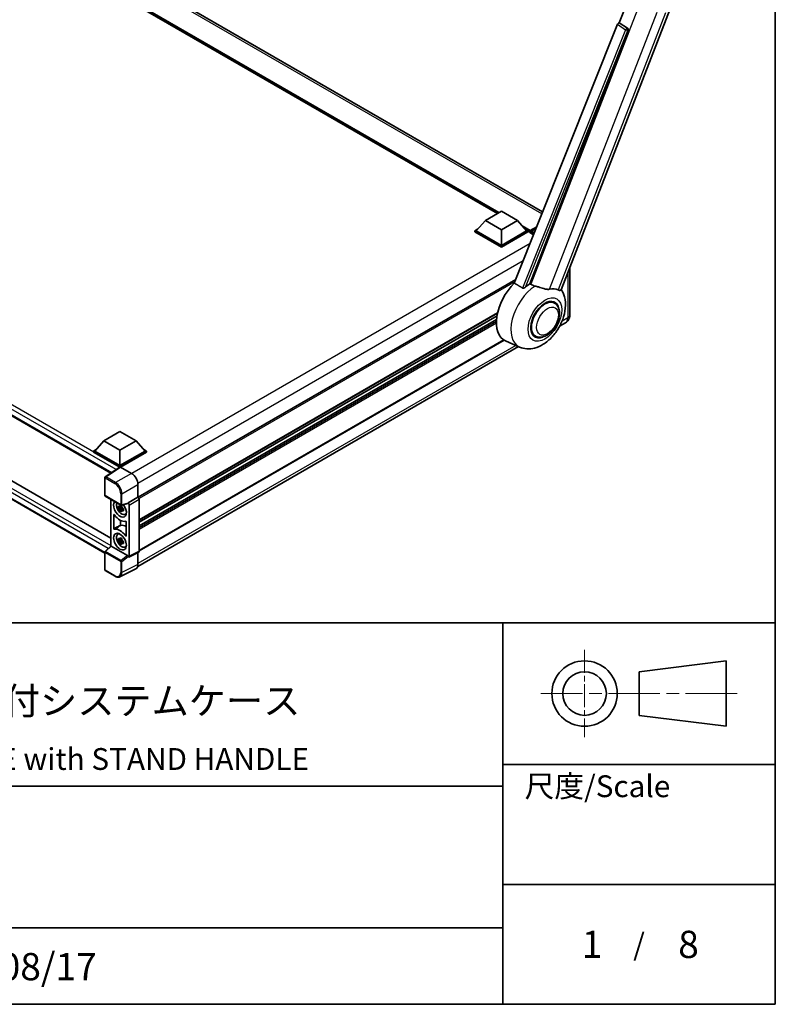
# Model space of a CAD drawing. Units: millimetres. Extents: x 44 to 13213, y 14 to 1841.
# Drawn here: x 1974 to 2390, y 14 to 556 of the extents above; entities that cross this region are included whole.
import ezdxf
from ezdxf.enums import TextEntityAlignment as Align

# ---------------------------------------------------------------- set-up
doc = ezdxf.new("R2010")
doc.units = ezdxf.units.MM
doc.linetypes.add('CHAIN', pattern=[0.3543, 0.2362, -0.0295, 0.0591, -0.0295])
for name, color, linetype, lineweight in [('Border (ISO)', 7, 'Continuous', 35), ('Title (ISO)', 7, 'Continuous', 35), ('Visible (ISO)', 7, 'Continuous', 35), ('Visible Narrow (ISO)', 7, 'Continuous', 25)]:
    doc.layers.add(name, color=color, linetype=linetype, lineweight=lineweight)
doc.styles.add('Note Text (TK)', font='MS PGothic.ttf')
doc.styles.add('文字スタイル67', font='arial.ttf')

# ---------------------------------------------------------------- blocks, each defined once
blk = doc.blocks.new('図面枠 tk図枠')
at = {"layer": 'Border (ISO)'}
for p in [(405.5, 289), (14.5, 8)]:
    blk.add_line(p, (405.5, 8), dxfattribs=at)
blk = doc.blocks.new('表題欄 tk表題欄')
at = {"layer": 'Title (ISO)'}
for p, q in [((74.709, 244.053), (255.709, 244.053)), ((230.709, 244.053), (230.709, 209.053)), ((255.709, 244.053), (255.709, 209.053)), ((243.209, 239.553), (251.209, 240.553)), ((251.209, 234.553), (251.209, 240.553)), ((243.209, 239.553), (243.209, 235.553)), ((243.209, 235.553), (251.209, 234.553)), ((230.709, 231.053), (255.709, 231.053)), ((74.709, 229.053), (230.709, 229.053)), ((230.709, 220.053), (255.709, 220.053)), ((149.709, 216.053), (230.709, 216.053)), ((255.709, 209.053), (74.709, 209.053))]:
    blk.add_line(p, q, dxfattribs=at)
at = {"layer": 'Title (ISO)', "color": 4, "linetype": 'CHAIN', "lineweight": 18, "ltscale": 8.88956}
blk.add_line((238.209, 241.553), (238.209, 233.553), dxfattribs=at)
at = {"layer": 'Title (ISO)', "color": 4, "linetype": 'CHAIN', "lineweight": 18, "ltscale": 20.001633}
blk.add_line((252.209, 237.553), (234.209, 237.553), dxfattribs=at)
at = {"layer": 'Title (ISO)'}
for radius in [3, 2]:
    blk.add_circle((238.209, 237.553), radius, dxfattribs=at)
at = {"layer": 'Title (ISO)', "color": 1, "insert": (232.709, 229.053), "char_height": 2, "attachment_point": 4, "line_spacing_factor": 1.5, "style": 'Note Text (TK)'}
blk.add_mtext('\\fＭＳ Ｐゴシック|b0|i0;\\H2.0000;尺度/Scale', dxfattribs=at)
at = {"layer": 'Title (ISO)', "color": 7, "insert": (243.209, 214.553), "char_height": 2, "attachment_point": 5, "line_spacing_factor": 1.5, "style": 'Note Text (TK)'}
blk.add_mtext('\\fＭＳ Ｐゴシック|b0|i0;\\H2.0000;/', dxfattribs=at)
at = {"layer": 'Title (ISO)', "color": 7}
for tag, p, height, style in [('<品名>_001', (157.567, 235.639), 2.5, 'Note Text (TK)'), ('<Title>_001', (157.493, 230.552), 2, '文字スタイル67'), ('<ページ_No.>_001', (237.949, 213.303), 2.5, 'Note Text (TK)'), ('<総ページ数>_001', (246.8, 213.303), 2.5, 'Note Text (TK)'), ('作成日_001', (175.625, 211.281), 2.5, 'Note Text (TK)')]:
    blk.add_attdef(tag, p, '', height=height, dxfattribs=dict(at, style=style))
at = {"layer": 'Title (ISO)', "color": 7, "style": 'Note Text (TK)'}
blk.add_attdef('<尺度>', text='', height=2.5, dxfattribs=at).set_placement((243.209, 223.553), align=Align.MIDDLE_CENTER)

msp = doc.modelspace()

# ---------------------------------------------------------------- linework, layer by layer
at = {"layer": 'Visible (ISO)'}
for p, q in [((2262.2733, 450.4296), (1983.5531, 611.3488)), ((2237.45, 449.5632), (1985.8664, 594.815)), ((2304.4709, 554.5493), (2311.5527, 572.8017)), ((2272.4544, 407.5895), (2333.7392, 565.5418)), ((2303.5023, 553.7117), (2246.646, 411.2818)), ((2304.4709, 554.5493), (2304.4588, 554.5504)), ((2308.913, 551.5498), (2304.4709, 554.5493)), ((2255.194, 410.9305), (2309.2551, 550.265)), ((1746.2204, 467.4751), (2024.6457, 306.7262)), ((2230.7375, 445.6877), (2239.5764, 450.7908)), ((2239.5764, 450.7908), (2248.4152, 445.6877)), ((2230.7375, 445.6877), (2225.7171, 440.0539)), ((2239.5764, 440.5846), (2230.7375, 445.6877)), ((2248.4152, 445.6877), (2239.5764, 440.5846)), ((2248.4152, 445.6877), (2253.4356, 440.0539)), ((2225.01, 440.0539), (2226.4664, 440.8947)), ((2225.01, 439.4823), (2225.01, 440.0539)), ((2239.5764, 431.644), (2225.01, 440.0539)), ((2239.5764, 431.0724), (2225.01, 439.4823)), ((2239.5764, 432.0522), (2225.7171, 440.0539)), ((2239.5764, 440.5846), (2239.5764, 432.0522)), ((2253.4356, 440.0539), (2239.5764, 432.0522)), ((2254.1428, 440.0539), (2239.5764, 431.644)), ((2254.1428, 439.4823), (2239.5764, 431.0724)), ((2252.6863, 440.8947), (2254.1428, 440.0539)), ((2254.1428, 439.4823), (2254.1428, 440.0539)), ((2255.2034, 439.3132), (2254.1428, 439.9256)), ((2255.2034, 439.4823), (2255.2034, 439.8497)), ((2255.2034, 439.0741), (2255.2034, 439.6456)), ((2255.2034, 439.0741), (2257.2651, 437.8837)), ((2255.2552, 439.7601), (2258.8404, 441.83)), ((2255.9105, 439.4415), (2255.3802, 439.7477)), ((2255.4155, 440.2172), (2259.0295, 442.3037)), ((2255.9105, 439.4823), (2255.9105, 439.4415)), ((2258.606, 441.2427), (2256.0873, 439.7885)), ((1750.5059, 429.1741), (2024.5182, 270.973)), ((2239.5764, 431.0724), (2239.5764, 431.644)), ((2021.3011, 262.7292), (1746.2204, 421.5472)), ((2277.2346, 419.9098), (2277.2346, 393.7585)), ((2247.4696, 413.345), (2039.719, 293.4001)), ((2268.7619, 400.3002), (2267.1226, 401.2467)), ((2237.4467, 394.7685), (2040.243, 280.9129)), ((2237.1636, 393.3453), (2040.243, 279.6531)), ((2236.8913, 391.2075), (2040.243, 277.6725)), ((2274.8204, 389.3789), (2271.5986, 387.5187)), ((2241.0683, 379.9172), (2040.243, 263.9706)), ((2249.5875, 376.0885), (2241.8376, 379.5184)), ((2258.2619, 382.1137), (2256.6226, 383.0602)), ((2039.4187, 255.4058), (2248.9421, 376.3742)), ((2020.7975, 324.4788), (2029.6363, 329.5819)), ((2029.6363, 329.5819), (2038.4752, 324.4788)), ((2020.7975, 324.4788), (2015.7771, 318.845)), ((2029.6363, 319.3757), (2020.7975, 324.4788)), ((2038.4752, 324.4788), (2029.6363, 319.3757)), ((2038.4752, 324.4788), (2043.4956, 318.845)), ((2015.0699, 318.845), (2016.5264, 319.6858)), ((2015.0699, 318.2734), (2015.0699, 318.845)), ((2029.6363, 310.435), (2015.0699, 318.845)), ((2029.5063, 309.9386), (2015.0699, 318.2734)), ((2029.6363, 310.8433), (2015.7771, 318.845)), ((2029.6363, 319.3757), (2029.6363, 310.8433)), ((2043.4956, 318.845), (2029.6363, 310.8433)), ((2044.2027, 318.845), (2029.6363, 310.435)), ((2044.2027, 318.2734), (2029.9899, 310.0676)), ((2042.7463, 319.6858), (2044.2027, 318.845)), ((2044.2027, 318.2734), (2044.2027, 318.845)), ((2029.7313, 310.0872), (2021.5255, 304.6639)), ((2029.5063, 309.9386), (2029.4596, 309.9656)), ((2029.4596, 309.9077), (2029.4596, 309.9656)), ((2029.6363, 310.0245), (2029.6363, 310.435)), ((2029.9897, 310.0677), (2036.0025, 306.5963)), ((2021.3011, 294.521), (2021.3011, 304.2468)), ((2039.5358, 300.4763), (2039.5358, 293.5336)), ((2021.5511, 294.088), (2030.1505, 289.1232)), ((2039.5358, 293.5336), (2034.0473, 290.3648)), ((2039.5358, 293.5336), (2039.5363, 293.5333)), ((2024.5182, 292.3749), (2024.5182, 266.4146)), ((2030.6781, 287.9624), (2028.7794, 287.5634)), ((2029.6944, 285.9786), (2030.9893, 287.4234)), ((2030.6065, 288.732), (2030.1018, 288.4406)), ((2030.1018, 287.2703), (2030.908, 287.7357)), ((2033.8975, 289.9236), (2030.5229, 289.0714)), ((2030.6781, 288.4754), (2030.6781, 288.693)), ((2030.6781, 287.9624), (2030.6781, 288.072)), ((2030.8171, 287.8821), (2030.6781, 287.9624)), ((2030.9893, 287.4234), (2030.9893, 287.5839)), ((2030.9893, 287.4234), (2031.0842, 287.3685)), ((2034.0473, 290.3648), (2034.0478, 290.3645)), ((2034.0473, 290.1799), (2034.0473, 290.3648)), ((2034.7545, 289.1405), (2034.7545, 260.9898)), ((2040.243, 292.3093), (2040.243, 263.7309)), ((2026.286, 276.052), (2026.286, 283.8569)), ((2031.62, 286.9765), (2031.1153, 286.6851)), ((2031.4335, 287.1669), (2031.622, 287.0581)), ((2032.4286, 284.0023), (2033.1226, 284.3094)), ((2029.8833, 280.742), (2029.8833, 278.1959)), ((2032.9867, 279.9882), (2032.9867, 272.1834)), ((2028.435, 272.9565), (2029.048, 273.4039)), ((2021.4615, 263.585), (2024.594, 266.4847)), ((2033.6966, 261.3872), (2024.8689, 266.4839)), ((2030.6781, 269.9994), (2028.7794, 269.6005)), ((2029.6944, 268.0157), (2030.9893, 269.4604)), ((2030.6065, 270.7691), (2030.1018, 270.4777)), ((2030.1018, 269.3074), (2030.908, 269.7728)), ((2030.6781, 270.5124), (2030.6781, 270.7301)), ((2030.6781, 269.9994), (2030.6781, 270.1091)), ((2030.8171, 269.9192), (2030.6781, 269.9994)), ((2030.9893, 269.4604), (2030.9893, 269.621)), ((2030.9893, 269.4604), (2031.0842, 269.4056)), ((2031.62, 269.0136), (2031.1153, 268.7222)), ((2031.4335, 269.2039), (2031.622, 269.0951)), ((2032.4286, 266.0394), (2033.1226, 266.3465)), ((2021.3011, 253.4923), (2021.3011, 263.2181)), ((2034.0473, 260.5821), (2034.0473, 260.767)), ((2034.0478, 260.5818), (2034.0473, 260.5821)), ((2040.0183, 263.2638), (2034.5298, 260.5227)), ((2039.5358, 263.0229), (2039.5358, 256.3805)), ((2026.9704, 249.9305), (2021.5511, 253.0593)), ((2038.4125, 254.0449), (2029.6129, 249.6501))]:
    msp.add_line(p, q, dxfattribs=at)
for centre, start, end in [((2021.8011, 304.2468), 123.461292, 180), ((2021.8011, 294.521), 180, 240), ((2030.4005, 289.5562), 240, 284.173003), ((2021.8011, 263.2181), 132.789481, 180), ((2021.8011, 253.4923), 180, 240)]:
    msp.add_arc(centre, 0.5, start, end, dxfattribs=at)
for centre, major_axis, ratio, start_param, end_param in [((2304.1085, 553.6353), (-0.496, -0.8706), 0.5794272, 3.40055377, 4.94779415), ((2308.4945, 550.6781), (-0.0268, -1.0002), 0.83822063, 1.16770984, 2.6512397), ((2255.4155, 439.9722), (0.15, 0.2598), 0.57735027, 0.78539816, 2.35619449), ((2255.3802, 439.5436), (-0.125, 0.2165), 0.57735027, 5.49778714, 7.06858347), ((2256.0873, 439.5844), (-0.125, -0.2165), 0.57735027, 3.92699082, 5.49778714), ((2251.6679, 398.0451), (-10.5, -18.1865), 0.57735027, 4.27198711, 6.34508866), ((2256.6176, 395.1874), (10.1938, 17.6562), 0.57735027, 0.88431348, 1.05235894), ((2262.2745, 391.9214), (8.8752, 15.3722), 0.57735027, 0.04275891, 0.48083986), ((2263.5119, 391.207), (-5.25, -9.0933), 0.57735027, 3.14159265, 6.28318531), ((2263.5119, 391.207), (-5.25, -9.0933), 0.57735027, 3.14159265, 6.28318531), ((2263.5119, 391.207), (-5.5, -9.5263), 0.57735027, 2.51814983, 6.90662813), ((2029.4596, 308.7408), (0.75, 1.299), 0.57735027, 0.78539816, 1.17435512), ((2029.9901, 309.659), (-0.2503, 0.4335), 0.5766475, 5.49839614, 6.31804945), ((2035.9982, 302.5138), (-2.5, 4.3301), 0.5780539, 3.9275998, 5.49717816), ((2039.5354, 292.7168), (-0.5, 0.866), 0.5780539, 3.9275998, 5.49717816), ((2029.6363, 287.0016), (2.5, -4.3301), 0.57735027, 3.29297256, 8.06771221), ((2030.5556, 287.5323), (-2.0006, 3.4652), 0.57735027, 0.35706869, 3.53279276), ((2030.1252, 287.2838), (-0.7827, 1.3557), 0.57735027, 5.97330265, 6.59306797), ((2030.1252, 287.2838), (-0.7827, 1.3557), 0.57735027, 1.26091366, 1.88067899), ((2030.1252, 287.2838), (0.7827, -1.3557), 0.57735027, 1.26091366, 1.88067899), ((2033.6936, 290.3878), (-0.2435, 0.4488), 0.5718249, 2.9967698, 3.95327169), ((2034.0469, 289.548), (0.5, -0.866), 0.5780539, 0.78600715, 2.3555855), ((2029.6363, 287.0016), (3.75, -6.4952), 0.57735027, 4.86750938, 6.1280649), ((2030.1252, 287.2838), (0.7827, -1.3557), 0.57735027, 5.97330265, 6.59306797), ((2031.7577, 288.2263), (2.5, -4.3301), 0.57735027, 5.62163033, 5.84503628), ((2033.1719, 271.0799), (-3.7936, 6.5708), 0.57735027, 5.53231308, 6.10618845), ((2029.6363, 269.0387), (-3.75, 6.4952), 0.57735027, 4.86750938, 6.1280649), ((2030.5556, 269.5694), (-2.0006, 3.4652), 0.57735027, 5.8919852, 9.81597807), ((2031.7577, 270.2634), (2.5, -4.3301), 0.57735027, 3.57974168, 3.80314763), ((2024.872, 266.0607), (0.2435, -0.4488), 0.5718249, 2.39113692, 3.28641551), ((2030.1252, 269.3209), (-0.7827, 1.3557), 0.57735027, 5.97330265, 6.59306797), ((2030.1252, 269.3209), (-0.7827, 1.3557), 0.57735027, 1.26091366, 1.88067899), ((2030.1252, 269.3209), (0.7827, -1.3557), 0.57735027, 1.26091366, 1.88067899), ((2030.1252, 269.3209), (0.7827, -1.3557), 0.57735027, 5.97330265, 6.59306797), ((2031.7577, 270.2634), (2.5, -4.3301), 0.57735027, 5.62163033, 5.84503628), ((2033.6936, 260.9676), (0.241, -0.4452), 0.58179756, 0.82141755, 2.38355232), ((2034.0469, 261.3993), (0.5006, -0.8671), 0.5766475, 5.49839614, 7.06797449), ((2039.5354, 264.1404), (0.5006, -0.8671), 0.5766475, 6.24832119, 7.06797449), ((2035.9982, 258.4279), (2.503, -4.3354), 0.5766475, 6.24832119, 7.06797449)]:
    msp.add_ellipse(centre, major_axis=major_axis, ratio=ratio, start_param=start_param, end_param=end_param, dxfattribs=at)
msp.add_ellipse((2029.6363, 269.0387), major_axis=(-2.5, 4.3301), ratio=0.57735027, dxfattribs=at)
for points in [[(2246.646, 411.2818), (2248.9416, 409.9245), (2251.2037, 408.5854)], [(2255.7133, 410.6139), (2255.4539, 410.772), (2255.194, 410.9305)]]:
    msp.add_open_spline(points, degree=2, dxfattribs=at)
for points, knots in [([(2249.5875, 376.0885), (2250.8562, 375.5271), (2252.2089, 375.2122), (2255.0288, 375.0123), (2256.483, 375.184), (2259.574, 375.9821), (2261.1606, 376.7159), (2264.3949, 378.7294), (2265.9917, 380.098), (2268.8845, 383.2301), (2270.1714, 385.0034), (2272.3199, 388.764), (2273.1854, 390.7475), (2274.4264, 394.8423), (2274.7998, 396.954), (2274.8726, 401.1572), (2274.5948, 403.2637), (2273.4705, 406.158), (2273.0523, 406.9899), (2272.5294, 407.7827)], [1.37090029, 1.37090029, 1.37090029, 1.37090029, 1.5828623, 1.5828623, 1.82473816, 1.82473816, 2.13352035, 2.13352035, 2.50692303, 2.50692303, 2.887684, 2.887684, 3.26403173, 3.26403173, 3.64498683, 3.64498683, 4.01639556, 4.01639556, 4.16922133, 4.16922133, 4.16922133, 4.16922133]), ([(2252.8146, 409.0484), (2252.7035, 408.9494), (2252.5728, 408.8525), (2252.2619, 408.6694), (2252.0773, 408.5883), (2251.7752, 408.5106), (2251.6425, 408.4916), (2251.456, 408.5015), (2251.3958, 408.511), (2251.2906, 408.5415), (2251.2447, 408.5612), (2251.2037, 408.5854)], [0.192845303, 0.192845303, 0.192845303, 0.192845303, 0.240507365, 0.240507365, 0.297130074, 0.297130074, 0.334079186, 0.334079186, 0.352553742, 0.352553742, 0.369009283, 0.369009283, 0.369009283, 0.369009283]), ([(2258.1035, 409.6759), (2258.0997, 409.6768), (2258.0959, 409.6777), (2257.2023, 409.8883), (2256.3784, 410.2084), (2255.7133, 410.6139)], [2.102258604, 2.102258604, 2.102258604, 2.102258604, 2.10340374, 2.10340374, 2.370180755, 2.370180755, 2.370180755, 2.370180755]), ([(2266.0383, 407.9205), (2265.8711, 407.8847), (2265.6989, 407.8601), (2265.2459, 407.8261), (2264.9611, 407.8328), (2264.0856, 407.9216), (2263.474, 408.0688), (2261.9415, 408.5137), (2260.9796, 408.8499), (2259.3366, 409.3558), (2258.7146, 409.5325), (2258.1035, 409.6759)], [-5.27158626, -5.27158626, -5.27158626, -5.27158626, -5.18721863, -5.18721863, -5.05628435, -5.05628435, -4.79921142, -4.79921142, -4.44219969, -4.44219969, -4.22248819, -4.22248819, -4.22248819, -4.22248819]), ([(2272.4544, 407.5893), (2272.4415, 407.5561), (2272.4236, 407.5241), (2272.2859, 407.3404), (2272.0485, 407.2324), (2271.5646, 407.2386), (2271.3893, 407.2664), (2271.0596, 407.3673), (2270.9144, 407.4251), (2270.7621, 407.4986)], [-7.96538497, -7.96538497, -7.96538497, -7.96538497, -7.917688575, -7.917688575, -7.676295197, -7.676295197, -7.560988477, -7.560988477, -7.477759094, -7.477759094, -7.477759094, -7.477759094]), ([(2258.2619, 382.1137), (2258.8419, 381.7789), (2259.4909, 381.5697), (2260.8737, 381.3991), (2261.6072, 381.46), (2263.1785, 381.8432), (2264.01, 382.2159), (2265.672, 383.2499), (2266.4954, 383.9384), (2268.0029, 385.5255), (2268.6867, 386.4238), (2269.858, 388.3376), (2270.347, 389.3516), (2271.0908, 391.4202), (2271.3447, 392.4744), (2271.5707, 394.5484), (2271.5414, 395.5689), (2271.1368, 397.4298), (2270.7792, 398.2836), (2269.8283, 399.5254), (2269.3308, 399.9718), (2268.7619, 400.3002)], [1.30899694, 1.30899694, 1.30899694, 1.30899694, 1.54898108, 1.54898108, 1.81321676, 1.81321676, 2.13318584, 2.13318584, 2.48503901, 2.48503901, 2.83543378, 2.83543378, 3.18255481, 3.18255481, 3.53168486, 3.53168486, 3.88468465, 3.88468465, 4.21520983, 4.21520983, 4.45058959, 4.45058959, 4.45058959, 4.45058959]), ([(2274.8204, 389.3789), (2275.1869, 389.5905), (2275.5231, 389.853), (2276.0963, 390.4331), (2276.3336, 390.7493), (2276.7112, 391.387), (2276.8525, 391.7083), (2277.0618, 392.3316), (2277.1304, 392.6338), (2277.2168, 393.2137), (2277.2346, 393.4916), (2277.2346, 393.7585)], [3.926990817, 3.926990817, 3.926990817, 3.926990817, 4.08407045, 4.08407045, 4.241150082, 4.241150082, 4.398229715, 4.398229715, 4.555309348, 4.555309348, 4.71238898, 4.71238898, 4.71238898, 4.71238898]), ([(2028.7794, 287.5634), (2028.7631, 287.7615), (2028.7556, 287.9587), (2028.7556, 288.3283), (2028.7631, 288.5288), (2028.7794, 288.7337)], [4.331071921, 4.331071921, 4.331071921, 4.331071921, 4.398975087, 4.398975087, 4.466878254, 4.466878254, 4.466878254, 4.466878254]), ([(2028.7794, 288.7337), (2028.868, 288.6578), (2028.9582, 288.583), (2029.0801, 288.4853), (2029.1105, 288.4612), (2029.1411, 288.4372)], [4.4863158772, 4.4863158772, 4.4863158772, 4.4863158772, 4.5307133937, 4.5307133937, 4.5453911286, 4.5453911286, 4.5453911286, 4.5453911286]), ([(2029.1411, 287.2669), (2029.1105, 287.2909), (2029.0801, 287.315), (2028.9582, 287.4127), (2028.868, 287.4875), (2028.7794, 287.5634)], [4.8174915459, 4.8174915459, 4.8174915459, 4.8174915459, 4.8321692807, 4.8321692807, 4.8765667973, 4.8765667973, 4.8765667973, 4.8765667973]), ([(2029.6185, 288.7128), (2029.6239, 288.7576), (2029.6296, 288.8026), (2029.6533, 288.9844), (2029.673, 289.1225), (2029.6944, 289.262)], [4.8174915459, 4.8174915459, 4.8174915459, 4.8174915459, 4.8321692807, 4.8321692807, 4.8765667973, 4.8765667973, 4.8765667973, 4.8765667973]), ([(2029.6944, 289.262), (2029.8578, 289.1608), (2030.0249, 289.0612), (2030.345, 288.8764), (2030.5223, 288.7771), (2030.708, 288.6768)], [4.331071921, 4.331071921, 4.331071921, 4.331071921, 4.398975087, 4.398975087, 4.466878254, 4.466878254, 4.466878254, 4.466878254]), ([(2030.708, 288.6768), (2030.6865, 288.5374), (2030.6668, 288.3992), (2030.6431, 288.2174), (2030.6375, 288.1725), (2030.632, 288.1277)], [4.4863158772, 4.4863158772, 4.4863158772, 4.4863158772, 4.5307133937, 4.5307133937, 4.5453911286, 4.5453911286, 4.5453911286, 4.5453911286]), ([(2031.1094, 287.3008), (2031.1509, 287.2831), (2031.1927, 287.2656), (2031.362, 287.1952), (2031.4915, 287.1432), (2031.6229, 287.092)], [4.8174915459, 4.8174915459, 4.8174915459, 4.8174915459, 4.8321692807, 4.8321692807, 4.8765667973, 4.8765667973, 4.8765667973, 4.8765667973]), ([(2026.5107, 283.859), (2026.4959, 283.8802), (2026.479, 283.899), (2026.4432, 283.9298), (2026.4246, 283.9415), (2026.3882, 283.9562), (2026.3707, 283.9591), (2026.3391, 283.9555), (2026.3253, 283.9492), (2026.3052, 283.9297), (2026.2981, 283.9182), (2026.2885, 283.8904), (2026.286, 283.8744), (2026.286, 283.8569)], [0, 0, 0, 0, 0.0078199922, 0.0078199922, 0.0156337436, 0.0156337436, 0.0234424956, 0.0234424956, 0.031250375, 0.031250375, 0.0376977954, 0.0376977954, 0.0441465642, 0.0441465642, 0.0441465642, 0.0441465642]), ([(2029.6944, 285.9786), (2029.673, 286.0933), (2029.6533, 286.2087), (2029.6296, 286.3631), (2029.6239, 286.4015), (2029.6185, 286.44)], [4.4863158772, 4.4863158772, 4.4863158772, 4.4863158772, 4.5307133937, 4.5307133937, 4.5453911286, 4.5453911286, 4.5453911286, 4.5453911286]), ([(2030.708, 285.3934), (2030.5223, 285.4818), (2030.345, 285.5754), (2030.0249, 285.7603), (2029.8578, 285.8654), (2029.6944, 285.9786)], [4.331071921, 4.331071921, 4.331071921, 4.331071921, 4.398975087, 4.398975087, 4.466878254, 4.466878254, 4.466878254, 4.466878254]), ([(2030.632, 285.8549), (2030.6375, 285.8164), (2030.6431, 285.778), (2030.6668, 285.6236), (2030.6865, 285.5081), (2030.708, 285.3934)], [4.8174915459, 4.8174915459, 4.8174915459, 4.8174915459, 4.8321692807, 4.8321692807, 4.8765667973, 4.8765667973, 4.8765667973, 4.8765667973]), ([(2031.6229, 285.9217), (2031.4915, 285.9728), (2031.362, 286.0249), (2031.1927, 286.0953), (2031.1509, 286.1128), (2031.1094, 286.1305)], [4.4863158772, 4.4863158772, 4.4863158772, 4.4863158772, 4.5307133937, 4.5307133937, 4.5453911286, 4.5453911286, 4.5453911286, 4.5453911286]), ([(2031.6229, 287.092), (2031.617, 286.8811), (2031.6143, 286.6779), (2031.6143, 286.3083), (2031.617, 286.1138), (2031.6229, 285.9217)], [4.331071921, 4.331071921, 4.331071921, 4.331071921, 4.398975087, 4.398975087, 4.466878254, 4.466878254, 4.466878254, 4.466878254]), ([(2029.8833, 278.1959), (2029.8833, 278.1747), (2029.8869, 278.1515), (2029.9008, 278.1041), (2029.9111, 278.0802), (2029.937, 278.035), (2029.9523, 278.0141), (2029.9862, 277.9779), (2030.0044, 277.963), (2030.0375, 277.9434), (2030.0521, 277.9374), (2030.0801, 277.9311), (2030.0934, 277.9309), (2030.1055, 277.9337)], [0, 0, 0, 0, 0.0078195138, 0.0078195138, 0.0156330182, 0.0156330182, 0.0234418051, 0.0234418051, 0.0312498868, 0.0312498868, 0.0374773106, 0.0374773106, 0.0437059044, 0.0437059044, 0.0437059044, 0.0437059044]), ([(2032.9867, 279.9882), (2032.9867, 280.0095), (2032.9831, 280.0327), (2032.9691, 280.0801), (2032.9588, 280.1039), (2032.933, 280.1491), (2032.9176, 280.1701), (2032.8837, 280.2063), (2032.8656, 280.2212), (2032.832, 280.2411), (2032.8168, 280.2472), (2032.7879, 280.2533), (2032.7742, 280.2531), (2032.762, 280.2499)], [0, 0, 0, 0, 0.0078199624, 0.0078199624, 0.0156336702, 0.0156336702, 0.023442371, 0.023442371, 0.0312501992, 0.0312501992, 0.0376977324, 0.0376977324, 0.0441465637, 0.0441465637, 0.0441465637, 0.0441465637]), ([(2026.286, 276.052), (2026.286, 276.0307), (2026.2896, 276.0076), (2026.3036, 275.9601), (2026.3139, 275.9363), (2026.3397, 275.8911), (2026.3551, 275.8702), (2026.389, 275.834), (2026.4071, 275.8191), (2026.4407, 275.7992), (2026.4559, 275.793), (2026.4848, 275.787), (2026.4985, 275.7871), (2026.5107, 275.7904)], [0, 0, 0, 0, 0.0078199624, 0.0078199624, 0.0156336701, 0.0156336701, 0.023442371, 0.023442371, 0.0312501991, 0.0312501991, 0.0376977323, 0.0376977323, 0.0441465637, 0.0441465637, 0.0441465637, 0.0441465637]), ([(2029.6185, 270.7499), (2029.6239, 270.7947), (2029.6296, 270.8397), (2029.6533, 271.0214), (2029.673, 271.1596), (2029.6944, 271.2991)], [4.8174915459, 4.8174915459, 4.8174915459, 4.8174915459, 4.8321692807, 4.8321692807, 4.8765667973, 4.8765667973, 4.8765667973, 4.8765667973]), ([(2029.6944, 271.2991), (2029.8578, 271.1979), (2030.0249, 271.0982), (2030.345, 270.9134), (2030.5223, 270.8142), (2030.708, 270.7139)], [4.331071921, 4.331071921, 4.331071921, 4.331071921, 4.398975087, 4.398975087, 4.466878254, 4.466878254, 4.466878254, 4.466878254]), ([(2032.762, 272.1812), (2032.7768, 272.1601), (2032.7937, 272.1413), (2032.8295, 272.1105), (2032.8481, 272.0988), (2032.8845, 272.084), (2032.902, 272.0812), (2032.9336, 272.0847), (2032.9474, 272.0911), (2032.9675, 272.1105), (2032.9746, 272.1221), (2032.9842, 272.1498), (2032.9867, 272.1658), (2032.9867, 272.1834)], [0, 0, 0, 0, 0.0078199922, 0.0078199922, 0.0156337436, 0.0156337436, 0.0234424956, 0.0234424956, 0.031250375, 0.031250375, 0.0376977954, 0.0376977954, 0.0441465642, 0.0441465642, 0.0441465642, 0.0441465642]), ([(2028.7794, 269.6005), (2028.7631, 269.7986), (2028.7556, 269.9958), (2028.7556, 270.3654), (2028.7631, 270.5658), (2028.7794, 270.7708)], [4.331071921, 4.331071921, 4.331071921, 4.331071921, 4.398975087, 4.398975087, 4.466878254, 4.466878254, 4.466878254, 4.466878254]), ([(2028.7794, 270.7708), (2028.868, 270.6949), (2028.9582, 270.6201), (2029.0801, 270.5224), (2029.1105, 270.4982), (2029.1411, 270.4743)], [4.4863158772, 4.4863158772, 4.4863158772, 4.4863158772, 4.5307133937, 4.5307133937, 4.5453911286, 4.5453911286, 4.5453911286, 4.5453911286]), ([(2029.1411, 269.304), (2029.1105, 269.3279), (2029.0801, 269.3521), (2028.9582, 269.4498), (2028.868, 269.5246), (2028.7794, 269.6005)], [4.8174915459, 4.8174915459, 4.8174915459, 4.8174915459, 4.8321692807, 4.8321692807, 4.8765667973, 4.8765667973, 4.8765667973, 4.8765667973]), ([(2029.6944, 268.0157), (2029.673, 268.1303), (2029.6533, 268.2458), (2029.6296, 268.4002), (2029.6239, 268.4386), (2029.6185, 268.4771)], [4.4863158772, 4.4863158772, 4.4863158772, 4.4863158772, 4.5307133937, 4.5307133937, 4.5453911286, 4.5453911286, 4.5453911286, 4.5453911286]), ([(2030.708, 267.4305), (2030.5223, 267.5189), (2030.345, 267.6125), (2030.0249, 267.7973), (2029.8578, 267.9025), (2029.6944, 268.0157)], [4.331071921, 4.331071921, 4.331071921, 4.331071921, 4.398975087, 4.398975087, 4.466878254, 4.466878254, 4.466878254, 4.466878254]), ([(2030.708, 270.7139), (2030.6865, 270.5745), (2030.6668, 270.4363), (2030.6431, 270.2545), (2030.6375, 270.2095), (2030.632, 270.1647)], [4.4863158772, 4.4863158772, 4.4863158772, 4.4863158772, 4.5307133937, 4.5307133937, 4.5453911286, 4.5453911286, 4.5453911286, 4.5453911286]), ([(2030.632, 267.8919), (2030.6375, 267.8535), (2030.6431, 267.815), (2030.6668, 267.6606), (2030.6865, 267.5452), (2030.708, 267.4305)], [4.8174915459, 4.8174915459, 4.8174915459, 4.8174915459, 4.8321692807, 4.8321692807, 4.8765667973, 4.8765667973, 4.8765667973, 4.8765667973]), ([(2031.1094, 269.3379), (2031.1509, 269.3202), (2031.1927, 269.3026), (2031.362, 269.2323), (2031.4915, 269.1802), (2031.6229, 269.1291)], [4.8174915459, 4.8174915459, 4.8174915459, 4.8174915459, 4.8321692807, 4.8321692807, 4.8765667973, 4.8765667973, 4.8765667973, 4.8765667973]), ([(2031.6229, 267.9588), (2031.4915, 268.0099), (2031.362, 268.062), (2031.1927, 268.1323), (2031.1509, 268.1499), (2031.1094, 268.1676)], [4.4863158772, 4.4863158772, 4.4863158772, 4.4863158772, 4.5307133937, 4.5307133937, 4.5453911286, 4.5453911286, 4.5453911286, 4.5453911286]), ([(2031.6229, 269.1291), (2031.617, 268.9182), (2031.6143, 268.715), (2031.6143, 268.3453), (2031.617, 268.1509), (2031.6229, 267.9588)], [4.331071921, 4.331071921, 4.331071921, 4.331071921, 4.398975087, 4.398975087, 4.466878254, 4.466878254, 4.466878254, 4.466878254]), ([(2029.6129, 249.6501), (2029.4579, 249.5727), (2029.2926, 249.5155), (2028.9506, 249.4426), (2028.774, 249.4268), (2028.4163, 249.4337), (2028.2351, 249.4563), (2027.8721, 249.5362), (2027.6903, 249.5934), (2027.3284, 249.7392), (2027.1484, 249.8277), (2026.9704, 249.9305)], [0.034864128, 0.034864128, 0.034864128, 0.034864128, 0.184849138, 0.184849138, 0.334834147, 0.334834147, 0.484819157, 0.484819157, 0.634804166, 0.634804166, 0.784789176, 0.784789176, 0.784789176, 0.784789176])]:
    msp.add_open_spline(points, degree=3, knots=knots, dxfattribs=at)
for points, weights in [([(2030.1018, 288.4406), (2029.7499, 288.4541), (2029.1411, 288.4372)], [1.35956394726, 1.22656475141, 1.03074466748]), ([(2029.1411, 287.2669), (2029.7499, 287.2838), (2030.1018, 287.2703)], [1.03074466748, 1.22656475141, 1.35956394726]), ([(2029.6185, 288.7128), (2029.9375, 288.5624), (2030.1018, 288.4406)], [1.03074466748, 1.22656475141, 1.35956394726]), ([(2030.1018, 287.2703), (2029.9375, 286.9588), (2029.6185, 286.44)], [1.35956394726, 1.22656475141, 1.03074466748]), ([(2030.632, 285.8549), (2030.951, 286.3737), (2031.1153, 286.6851)], [1.03074466748, 1.22656475141, 1.35956394726]), ([(2031.1153, 286.6851), (2031.1386, 286.482), (2031.1094, 286.1305)], [1.35956394726, 1.22656475141, 1.03074466748]), ([(2030.1018, 270.4777), (2029.7499, 270.4912), (2029.1411, 270.4743)], [1.35956394726, 1.22656475141, 1.03074466748]), ([(2029.1411, 269.304), (2029.7499, 269.3208), (2030.1018, 269.3074)], [1.03074466748, 1.22656475141, 1.35956394726]), ([(2029.6185, 270.7499), (2029.9375, 270.5995), (2030.1018, 270.4777)], [1.03074466748, 1.22656475141, 1.35956394726]), ([(2030.1018, 269.3074), (2029.9375, 268.9959), (2029.6185, 268.4771)], [1.35956394726, 1.22656475141, 1.03074466748]), ([(2030.632, 267.8919), (2030.951, 268.4107), (2031.1153, 268.7222)], [1.03074466748, 1.22656475141, 1.35956394726]), ([(2031.1153, 268.7222), (2031.1386, 268.5191), (2031.1094, 268.1676)], [1.35956394726, 1.22656475141, 1.03074466748])]:
    msp.add_rational_spline(points, weights, degree=2, dxfattribs=at)
at = {"layer": 'Visible Narrow (ISO)'}
for p, q in [((2261.8344, 449.3302), (1981.5531, 611.1507)), ((2238.3389, 450.0764), (1982.7615, 597.6341)), ((2237.9147, 449.8314), (1983.6607, 596.625)), ((2237.5965, 449.6477), (1984.3351, 595.8682)), ((2317.1698, 569.0088), (2255.7133, 410.6139)), ((2266.0383, 407.9205), (2325.2192, 560.4505)), ((2329.9431, 560.0285), (2270.7621, 407.4986)), ((2303.5023, 553.7117), (2307.9392, 550.7127)), ((2308.8957, 551.5514), (2304.4588, 554.5504)), ((2307.9392, 550.7127), (2251.2037, 408.5854)), ((2252.8146, 409.0484), (2309.189, 550.2709)), ((2308.913, 551.5498), (2308.8957, 551.5514)), ((2309.189, 550.2709), (2309.2551, 550.265)), ((2029.4596, 309.9656), (1746.9704, 473.0607)), ((2027.5281, 308.6312), (1745.9098, 471.2236)), ((1745.9098, 468.1618), (2025.0554, 306.9969)), ((2255.4155, 440.2172), (2251.0378, 442.7447)), ((2255.2034, 439.8497), (2251.937, 441.7356)), ((2255.2034, 439.4823), (2252.6114, 440.9788)), ((2255.3802, 439.7477), (2258.7966, 441.7201)), ((2255.9105, 439.4823), (2257.53, 438.5473)), ((2257.6625, 438.8791), (2256.0873, 439.7885)), ((2255.3235, 433.0197), (2036.173, 306.4931)), ((2023.2052, 265.1991), (1745.9098, 425.2957)), ((1746.9704, 427.1328), (2024.5182, 266.8905)), ((2251.5115, 423.4703), (2039.5012, 301.0662)), ((1745.9098, 422.2338), (2021.3015, 263.2363)), ((2246.9583, 412.0642), (2040.1805, 292.681)), ((2276.0631, 416.8902), (2276.0631, 392.1255)), ((2237.4915, 394.9635), (2040.243, 281.082)), ((2236.8828, 391.1011), (2040.243, 277.5711)), ((2276.0631, 392.1255), (2272.9219, 390.312)), ((2236.8281, 390.0898), (2040.243, 276.5913)), ((2236.8197, 389.2684), (2040.243, 275.7748)), ((2240.9266, 380.0044), (2040.243, 264.1397)), ((2247.4499, 377.0346), (2039.5358, 256.9953)), ((2021.7888, 304.6477), (2029.9897, 310.0677)), ((2021.4476, 304.0427), (2026.8669, 300.9138)), ((2021.4476, 294.3169), (2021.4476, 304.0427)), ((2027.2081, 301.5188), (2021.7888, 304.6477)), ((2036.0025, 306.5963), (2027.2081, 301.5188)), ((2030.7415, 295.3988), (2039.5358, 300.4763)), ((2030.0469, 289.3521), (2021.4476, 294.3169)), ((2030.0469, 295.4058), (2030.0469, 289.3521)), ((2030.7415, 289.3451), (2030.7415, 295.3988)), ((2039.5363, 293.5333), (2034.0478, 290.3645)), ((2034.0473, 290.1799), (2030.7415, 289.3451)), ((2034.7545, 289.1405), (2040.243, 292.3093)), ((2021.7134, 263.5629), (2024.8689, 266.4839)), ((2021.4476, 253.2882), (2021.4476, 263.014)), ((2021.4476, 263.014), (2030.0469, 258.0491)), ((2030.3127, 258.5981), (2021.7134, 263.5629)), ((2033.6966, 261.3872), (2030.3127, 258.5981)), ((2030.7415, 258.0421), (2034.0473, 260.767)), ((2040.243, 263.7309), (2034.7545, 260.9898)), ((2030.0469, 258.0491), (2030.0469, 251.9954)), ((2030.7415, 251.9884), (2030.7415, 258.0421)), ((2039.5358, 256.3805), (2030.7415, 251.9884)), ((2026.8669, 250.1594), (2021.4476, 253.2882))]:
    msp.add_line(p, q, dxfattribs=at)
for centre, major_axis, ratio, start_param, end_param in [((2308.4819, 550.6792), (0.56, 0.8285), 0.48730512, 0.3033371, 1.85057748), ((2308.4819, 550.6792), (0.9287, -0.3707), 0.19861581, 4.16972768, 5.65325754), ((2308.4819, 550.6792), (0.089, 0.996), 0.78867513, 4.36150957, 5.84503943), ((2258.9936, 393.8156), (-10.0468, -17.4016), 0.57735027, 3.98967557, 6.34508866), ((2271.8204, 394.575), (3, -5.1962), 0.57735027, 0, 0.78539816), ((2273.2346, 393.7585), (4, 0), 0.57735027, 5.49778714, 6.28318531), ((2021.8011, 304.2468), (-0.5, 0), 0.57735027, 0, 0.78539816), ((2021.8011, 304.2468), (-0.25, -0.433), 0.57735027, 3.9618974, 5.49778714), ((2021.8011, 304.2468), (-0.2757, 0.4171), 0.5766475, 5.463532, 6.28318531), ((2027.2204, 301.118), (0.25, 0.433), 0.57735027, 0.82030475, 2.35619449), ((2026.863, 297.2396), (2.25, -3.8971), 0.5780539, 0.78600715, 2.3555855), ((2027.2166, 297.4437), (-2.5, 4.3301), 0.57388586, 3.9275998, 5.49717816), ((2021.8011, 294.521), (-0.5, 0), 0.57735027, 0, 0.78539816), ((2021.8011, 294.521), (-0.25, -0.433), 0.57735027, 5.49778714, 6.28318531), ((2030.4005, 295.61), (0.5, 0), 0.57735027, 3.92699082, 5.46288056), ((2030.4005, 289.5562), (0.5, 0), 0.57735027, 3.92699082, 5.46288056), ((2030.4005, 289.5562), (-0.25, -0.433), 0.57735027, 5.49778714, 6.28318531), ((2030.4005, 289.5562), (0.1224, -0.4848), 0.68265399, 0, 0.95650189), ((2021.8011, 263.2181), (-0.5, 0), 0.57735027, 0, 0.78539816), ((2021.8011, 263.2181), (-0.25, -0.433), 0.57735027, 4.17779463, 5.49778714), ((2021.8011, 263.2181), (-0.3397, 0.3669), 0.43528024, 5.38790672, 6.28318531), ((2030.4005, 258.2533), (0.25, 0.433), 0.57735027, 1.03620198, 2.35619449), ((2030.4005, 258.2533), (-0.5, 0), 0.57735027, 0.78539816, 2.32128791), ((2030.4005, 258.2533), (-0.318, 0.3858), 0.39624112, 3.84968252, 5.41181729), ((2021.8011, 253.4923), (-0.5, 0), 0.57735027, 0, 0.78539816), ((2021.8011, 253.4923), (-0.25, -0.433), 0.57735027, 5.49778714, 6.28318531), ((2026.863, 253.8381), (2.2527, -3.9019), 0.5766475, 5.49839614, 7.06797449), ((2027.2204, 250.3635), (-0.25, -0.433), 0.57735027, 5.49778714, 6.28318531), ((2027.2166, 254.0422), (2.4763, -4.3494), 0.57677384, 6.25179868, 7.07145199), ((2030.4005, 252.1995), (0.5, 0), 0.57735027, 3.92699082, 5.46288056)]:
    msp.add_ellipse(centre, major_axis=major_axis, ratio=ratio, start_param=start_param, end_param=end_param, dxfattribs=at)
for centre, major_axis in [((2263.5119, 391.207), (-6.5601, -11.3625)), ((2264.9261, 390.3905), (-4.25, -7.3612))]:
    msp.add_ellipse(centre, major_axis=major_axis, ratio=0.57735027, dxfattribs=at)
for points in [[(2026.286, 283.8569), (2026.3356, 283.8826), (2026.3852, 283.9083), (2026.4348, 283.934)], [(2032.9867, 272.3243), (2032.9118, 272.2766), (2032.8369, 272.2289), (2032.762, 272.1812)]]:
    msp.add_open_spline(points, degree=3, dxfattribs=at)
for points, knots in [([(2029.8833, 278.1959), (2029.6052, 278.0304), (2029.3271, 277.8648), (2028.7221, 277.5044), (2028.3952, 277.3095), (2028.0683, 277.1147), (2027.7468, 276.9231), (2027.4253, 276.7314), (2026.8312, 276.3772), (2026.5586, 276.2146), (2026.286, 276.052)], [-0.520761746, -0.520761746, -0.520761746, -0.520761746, -0.404732719, -0.404732719, -0.268305608, -0.268305608, -0.268305608, -0.134152804, -0.134152804, -0.020398739, -0.020398739, -0.020398739, -0.020398739]), ([(2026.5107, 275.7904), (2026.7832, 275.9529), (2027.0556, 276.1154), (2027.6492, 276.4696), (2027.9705, 276.6612), (2028.2917, 276.8527), (2028.6185, 277.0475), (2028.9452, 277.2423), (2029.5497, 277.6026), (2029.8276, 277.7681), (2030.1055, 277.9337)], [0.020398739, 0.020398739, 0.020398739, 0.020398739, 0.134152804, 0.134152804, 0.268305608, 0.268305608, 0.268305608, 0.404732719, 0.404732719, 0.520761746, 0.520761746, 0.520761746, 0.520761746])]:
    msp.add_open_spline(points, degree=3, knots=knots, dxfattribs=at)

# ---------------------------------------------------------------- block references
at = {"xscale": 6, "yscale": 6, "zscale": 6}
msp.add_blockref('図面枠 tk図枠', (-42.6725, -33.6022), dxfattribs=at)
ref = msp.add_blockref('表題欄 tk表題欄', (856.0746, -1239.9186), dxfattribs=dict(xscale=6, yscale=6, zscale=6))
ref.add_attrib('<品名>_001', 'ステップハンドル付システムケース', (1801.4752, 173.9177), dxfattribs={"layer": 'Title (ISO)', "color": 7, "height": 15, "style": 'Note Text (TK)'})
ref.add_attrib('作成日_001', '2023/08/17', (1909.9525, 27.6421), dxfattribs={"layer": 'Title (ISO)', "color": 7, "height": 15, "style": 'Note Text (TK)'})
ref.add_attrib('<Title>_001', 'DESKTOP ENCLOSURE with STAND HANDLE', (1801.0342, 143.3937), dxfattribs={"layer": 'Title (ISO)', "color": 7, "height": 12, "style": '文字スタイル67'})
ref.add_attrib('<ページ_No.>_001', '1', (2283.7679, 39.8978), dxfattribs={"layer": 'Title (ISO)', "color": 7, "height": 15, "style": 'Note Text (TK)'})
ref.add_attrib('<総ページ数>_001', '8', (2336.873, 39.8978), dxfattribs={"layer": 'Title (ISO)', "color": 7, "height": 15, "style": 'Note Text (TK)'})

doc.saveas('drawing.dxf')
